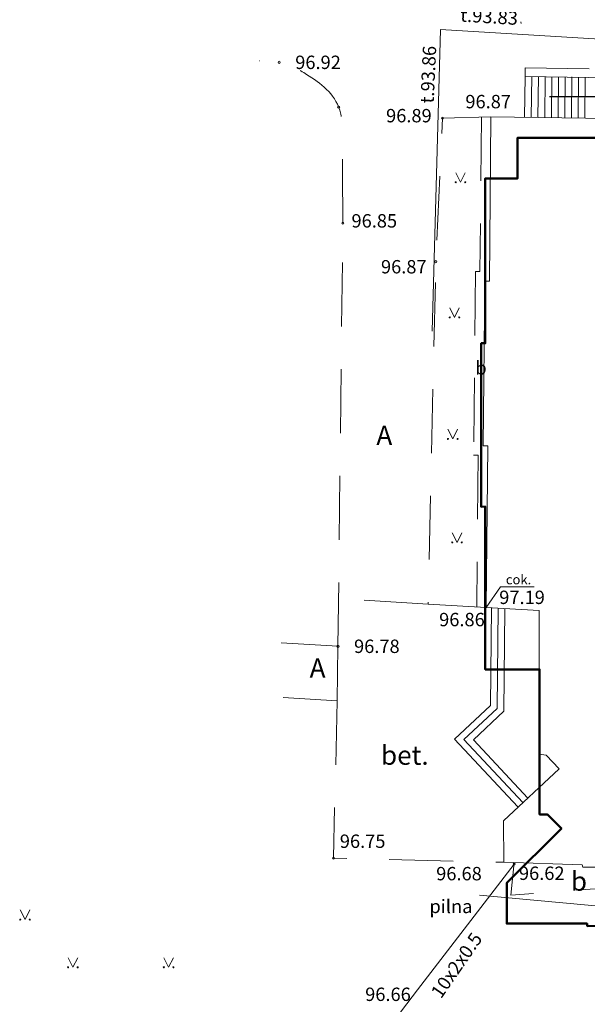
# Model space of a CAD drawing. Units: metres. Extents: x 0 to 551572, y 0 to 324278.
# Drawn here: x 551356 to 551386, y 324120 to 324172 of the extents above; entities that cross this region are included whole.
import ezdxf
from ezdxf.enums import TextEntityAlignment as Align

# ---------------------------------------------------------------- set-up
doc = ezdxf.new("R2010")
doc.units = ezdxf.units.M
doc.header["$MEASUREMENT"] = 0
doc.linetypes.add('DGN Style 1', pattern=[3.351253, 0.005576, -3.345677])
doc.linetypes.add('DGN Style 2', pattern=[5.576128, 3.345677, -2.230451])
for name, color, linetype, lineweight in [('Level 11', 7, 'Continuous', 13), ('Level 17', 7, 'Continuous', 13), ('Level 23', 7, 'Continuous', 13), ('Level 37', 7, 'Continuous', 13), ('Level 38', 7, 'Continuous', 13), ('Level 40', 7, 'Continuous', 13), ('Level 42', 7, 'Continuous', 13), ('Level 58', 7, 'Continuous', 13), ('Level 62', 7, 'Continuous', 13)]:
    doc.layers.add(name, color=color, linetype=linetype, lineweight=lineweight)
doc.styles.add('Style-font000', font='font000.shx')
doc.styles.add('Style-font001', font='font001.shx')
doc.dimstyles.get("Standard").update_dxf_attribs({"dimtxt": 0.18, "dimasz": 0.18, "dimexe": 0.18, "dimexo": 0.0625, "dimgap": 0.09, "dimtad": 0, "dimtih": 1, "dimtoh": 1, "dimdec": 4, "dimzin": 0, "dimdsep": 46, "dimtxsty": 'Standard', "dimcen": 0.09, "dimadec": 0, "dimazin": 0, "dimtfac": 1, "dimtdec": 4, "dimtofl": 0, "dimtmove": 0, "dimatfit": 3, "dimfxl": 0, "dimtolj": 1, "dimtzin": 0, "dimarcsym": 0})

# ---------------------------------------------------------------- blocks, each defined once
blk = doc.blocks.new('TerminatorOpen_0.5')
at = {"color": 0, "linetype": 'ByBlock', "lineweight": -2}
for q in [(-1, 0.25), (-1, 0), (-1, -0.25)]:
    blk.add_line((0, 0), q, dxfattribs=at)
blk = doc.blocks.new('MAURS1')
at = {"layer": 'Level 62', "color": 52, "linetype": 'Continuous', "lineweight": 13}
for p, q in [((-0.025, 0.05), (0, 0)), ((0, 0), (0.025, 0.05))]:
    blk.add_line(p, q, dxfattribs=at)
for centre, radius in [((-0.025, 0), 0.0028), ((0.025, 0), 0.00263)]:
    blk.add_circle(centre, radius, dxfattribs=at)
blk = doc.blocks.new('MAURS1_1')
at = {"layer": 'Level 62', "color": 52, "linetype": 'Continuous', "lineweight": 13}
for p, q in [((-0.025, 0.05), (0, 0)), ((0, 0), (0.025, 0.05))]:
    blk.add_line(p, q, dxfattribs=at)
for centre, radius in [((-0.025, 0), 0.0028), ((0.025, 0), 0.00263)]:
    blk.add_circle(centre, radius, dxfattribs=at)
blk = doc.blocks.new('MAURS1_2')
at = {"layer": 'Level 62', "color": 52, "linetype": 'Continuous', "lineweight": 13}
for p, q in [((-0.025, 0.05), (0, 0)), ((0, 0), (0.025, 0.05))]:
    blk.add_line(p, q, dxfattribs=at)
for centre, radius in [((-0.0249, 0), 0.0028), ((0.0251, 0), 0.00263)]:
    blk.add_circle(centre, radius, dxfattribs=at)
blk = doc.blocks.new('MAURS1_3')
at = {"layer": 'Level 62', "color": 52, "linetype": 'Continuous', "lineweight": 13}
for p, q in [((-0.025, 0.05), (0, 0)), ((0, 0), (0.025, 0.05))]:
    blk.add_line(p, q, dxfattribs=at)
for centre, radius in [((-0.025, 0), 0.0028), ((0.025, 0), 0.00263)]:
    blk.add_circle(centre, radius, dxfattribs=at)
blk = doc.blocks.new('PKT')
at = {"layer": 'Level 58', "color": 254, "linetype": 'Continuous', "lineweight": 20}
blk.add_circle((0, 0), 0.00534, dxfattribs=at)

msp = doc.modelspace()

# ---------------------------------------------------------------- linework, layer by layer
at = {"layer": 'Level 11', "color": 34, "linetype": 'Continuous', "lineweight": 13, "ltscale": 10}
msp.add_line((551377.858, 324171.324), (551377.417, 324155.53), dxfattribs=at)
at = {"layer": 'Level 11', "color": 34, "linetype": 'Continuous', "lineweight": 13, "ltscale": 10, "flags": 128}
for points in [[(551377.858, 324171.324), (551403.73, 324169.742), (551457.533, 324137.08)], [(551379.889, 324126.022), (551394.487, 324124.685)]]:
    msp.add_lwpolyline(points, dxfattribs=at)
at = {"layer": 'Level 17', "color": 5, "linetype": 'Continuous', "lineweight": 13, "ltscale": 10}
for p in [(551381.707, 324127.653), (551360.354, 324099.857)]:
    msp.add_line(p, (551376.655, 324121.077), dxfattribs=at)
at = {"layer": 'Level 23', "color": 92, "linetype": 'Continuous', "lineweight": 13}
for p, q in [((551355.877, 324125.249), (551356.127, 324124.749)), ((551356.127, 324124.749), (551356.377, 324125.249)), ((551358.381, 324122.749), (551358.631, 324122.249)), ((551358.631, 324122.249), (551358.881, 324122.749)), ((551363.385, 324122.749), (551363.635, 324122.249)), ((551363.635, 324122.249), (551363.885, 324122.749))]:
    msp.add_line(p, q, dxfattribs=at)
for centre, radius in [((551355.877, 324124.749), 0.028), ((551356.377, 324124.749), 0.0263), ((551358.381, 324122.249), 0.028), ((551358.881, 324122.249), 0.0263), ((551363.385, 324122.249), 0.028), ((551363.885, 324122.249), 0.0263)]:
    msp.add_circle(centre, radius, dxfattribs=at)
at = {"layer": 'Level 37', "color": 212, "linetype": 'DGN Style 1', "lineweight": 13}
msp.add_line((551381.742, 324175.155), (551382.278, 324169.31), dxfattribs=at)
at = {"layer": 'Level 37', "color": 212, "linetype": 'DGN Style 2', "lineweight": 13}
for p, q in [((551382.278, 324169.31), (551382.274, 324168.856)), ((551382.278, 324169.31), (551389.598, 324169.195)), ((551379.995, 324166.738), (551379.917, 324158.656)), ((551372.494, 324139.046), (551372.745, 324161.186)), ((551379.682, 324158.66), (551379.587, 324149.046)), ((551379.917, 324158.656), (551379.682, 324158.66)), ((551379.825, 324149.042), (551379.587, 324149.046)), ((551379.825, 324149.042), (551379.748, 324141.099)), ((551372.494, 324139.046), (551372.456, 324136.186))]:
    msp.add_line(p, q, dxfattribs=at)
at = {"layer": 'Level 37', "color": 212, "linetype": 'DGN Style 2', "lineweight": 13, "flags": 128}
for points in [[(551380.495, 324166.753), (551377.956, 324166.676), (551377.616, 324159.168), (551377.201, 324141.254), (551380.248, 324141.068)], [(551377.201, 324141.254), (551372.522, 324141.54)], [(551372.494, 324139.046), (551369.529, 324139.227)], [(551372.456, 324136.186), (551369.619, 324136.359)], [(551372.456, 324136.186), (551372.254, 324127.961), (551381.164, 324127.747)], [(551393.839, 324126.945), (551381.53, 324126.028), (551381.715, 324127.728)]]:
    msp.add_lwpolyline(points, dxfattribs=at)
at = {"layer": 'Level 37', "color": 212, "linetype": 'DGN Style 2', "lineweight": 13}
msp.add_open_spline([(551372.745, 324161.186), (551372.737, 324162.808), (551372.729, 324164.43), (551372.721, 324166.052), (551372.719, 324166.457), (551372.688, 324166.856), (551372.53, 324167.252), (551372.196, 324168.089), (551371.469, 324168.586), (551370.7, 324169.059), (551370.285, 324169.315), (551369.881, 324169.561), (551369.419, 324169.598), (551369.069, 324169.626), (551368.718, 324169.653), (551368.368, 324169.681)], degree=3, knots=[0, 0, 0, 0, 0.438502, 0.438502, 0.438502, 0.548, 0.548, 0.548, 0.779756, 0.779756, 0.779756, 0.904995, 0.904995, 0.904995, 1, 1, 1, 1], dxfattribs=at)
at = {"layer": 'Level 40', "color": 7, "linetype": 'Continuous', "lineweight": 20}
for p, q in [((551380.495, 324166.753), (551380.412, 324158.148)), ((551395.19, 324166.527), (551380.495, 324166.753)), ((551380.177, 324158.152), (551380.092, 324149.538)), ((551380.412, 324158.148), (551380.177, 324158.152)), ((551380.329, 324149.534), (551380.092, 324149.538)), ((551380.329, 324149.534), (551380.248, 324141.068)), ((551380.248, 324141.068), (551383.013, 324140.911)), ((551383.013, 324140.911), (551382.99, 324133.394)), ((551382.99, 324133.394), (551383.374, 324133.357)), ((551383.374, 324133.357), (551384.066, 324132.642)), ((551384.066, 324132.642), (551381.156, 324129.92)), ((551381.156, 324129.92), (551381.164, 324127.747)), ((551381.164, 324127.747), (551385.27, 324127.606)), ((551385.27, 324127.606), (551385.29, 324127.497)), ((551385.29, 324127.497), (551393.85, 324127.444))]:
    msp.add_line(p, q, dxfattribs=at)
at = {"layer": 'Level 42', "color": 134, "linetype": 'Continuous', "lineweight": 13}
for p, q in [((551382.274, 324168.856), (551382.254, 324166.726)), ((551382.274, 324168.856), (551389.062, 324168.749)), ((551382.624, 324168.853), (551382.604, 324166.723)), ((551382.974, 324168.849), (551382.953, 324166.719)), ((551383.324, 324168.846), (551383.303, 324166.716)), ((551383.674, 324168.843), (551383.653, 324166.712)), ((551384.024, 324168.839), (551384.003, 324166.709)), ((551384.374, 324168.836), (551384.353, 324166.706)), ((551384.724, 324168.832), (551384.703, 324166.702)), ((551385.074, 324168.829), (551385.053, 324166.699)), ((551385.424, 324168.826), (551385.403, 324166.696)), ((551380.518, 324141.053), (551380.469, 324135.953)), ((551380.868, 324141.033), (551380.818, 324135.799)), ((551381.218, 324141.013), (551381.166, 324135.646)), ((551380.469, 324135.953), (551378.589, 324134.194)), ((551380.818, 324135.799), (551379.083, 324134.177)), ((551381.166, 324135.646), (551379.577, 324134.16)), ((551378.589, 324134.194), (551381.9, 324130.638)), ((551379.083, 324134.177), (551382.167, 324130.865)), ((551379.577, 324134.16), (551382.422, 324131.104))]:
    msp.add_line(p, q, dxfattribs=at)
at = {"layer": 'Level 42', "color": 6, "linetype": 'Continuous', "lineweight": 50, "flags": 128}
msp.add_lwpolyline([(551393.974, 324124.417), (551385.529, 324124.404), (551385.516, 324124.54), (551381.322, 324124.542), (551381.322, 324126.662), (551384.179, 324129.519), (551383.444, 324130.253), (551383.036, 324130.253), (551383.036, 324137.833), (551380.196, 324137.833), (551380.196, 324146.353), (551379.975, 324146.343), (551379.986, 324154.903), (551380.196, 324154.903), (551380.196, 324163.523), (551381.886, 324163.523), (551381.886, 324165.653), (551388.606, 324165.653)], dxfattribs=at)
at = {"layer": 'Level 42', "color": 134, "linetype": 'Continuous', "lineweight": 13, "flags": 128}
msp.add_lwpolyline([(551380.248, 324141.068), (551381, 324142.159), (551382.753, 324142.159)], dxfattribs=at)

# ---------------------------------------------------------------- block references
at = {"layer": 'Level 58', "color": 254, "linetype": 'Continuous', "lineweight": 20, "xscale": 10, "yscale": 10, "zscale": 10}
for p in [(551369.419, 324169.598), (551372.53, 324167.252), (551377.956, 324166.676), (551372.745, 324161.186), (551377.616, 324159.168), (551372.494, 324139.046), (551372.254, 324127.961), (551381.707, 324127.653)]:
    msp.add_blockref('PKT', p, dxfattribs=at)
at = {"layer": 'Level 62', "color": 52, "linetype": 'Continuous', "lineweight": 13, "xscale": 10, "yscale": 10, "zscale": 10}
for name, p in [('MAURS1', (551378.898, 324163.325)), ('MAURS1_1', (551378.585, 324156.253)), ('MAURS1_2', (551378.495, 324149.897)), ('MAURS1_3', (551378.719, 324144.481))]:
    msp.add_blockref(name, p, dxfattribs=at)

# ---------------------------------------------------------------- texts
at = {"layer": 'Level 11', "color": 34, "linetype": 'Continuous', "lineweight": 13, "style": 'Style-font001'}
for s, rotation, p in [('t.93.83', 356.5009, (551380.376, 324171.642)), ('t.93.86', 87.3624, (551377.567, 324168.94))]:
    msp.add_text(s, height=0.7, rotation=rotation, dxfattribs=at).set_placement(p, align=Align.CENTER)
msp.add_text('pilna', height=0.7, dxfattribs=at).set_placement((551378.401, 324125.087), align=Align.CENTER)
at = {"layer": 'Level 17', "color": 5, "linetype": 'Continuous', "lineweight": 13, "style": 'Style-font001'}
msp.add_text('10x2x0.5', height=0.7, rotation=55.3307, dxfattribs=at).set_placement((551378.982, 324122.158), align=Align.CENTER)
at = {"layer": 'Level 37', "color": 212, "linetype": 'Continuous', "lineweight": 13, "style": 'Style-font001'}
for s, height, p in [('b', 0.7, (551379.972, 324153.611)), ('A', 1, (551374.916, 324150.084)), ('A', 1, (551371.427, 324137.909)), ('bet.', 1, (551375.989, 324133.345)), ('b', 1, (551385.095, 324126.755))]:
    msp.add_text(s, height=height, dxfattribs=at).set_placement(p, align=Align.MIDDLE_CENTER)
at = {"layer": 'Level 38', "color": 32, "linetype": 'Continuous', "lineweight": 13, "style": 'Style-font001'}
msp.add_text('96.68', height=0.7, dxfattribs=at).set_placement((551377.629, 324126.801))
at = {"layer": 'Level 42', "color": 134, "linetype": 'Continuous', "lineweight": 13, "style": 'Style-font001'}
msp.add_text('cok.', height=0.5, dxfattribs=at).set_placement((551381.272, 324142.788), align=Align.TOP_LEFT)
at = {"layer": 'Level 58', "color": 254, "linetype": 'Continuous', "lineweight": 13, "style": 'Style-font001'}
for s, p in [('96.92', (551370.258, 324169.598)), ('96.87', (551379.156, 324167.543)), ('96.89', (551375.009, 324166.808)), ('96.85', (551373.2, 324161.305)), ('96.87', (551374.742, 324158.903)), ('97.19', (551380.926, 324141.607)), ('96.86', (551377.784, 324140.444)), ('96.78', (551373.334, 324139.046)), ('96.75', (551372.59, 324128.847)), ('96.62', (551381.957, 324127.171)), ('96.66', (551373.915, 324120.838))]:
    msp.add_text(s, height=0.7, dxfattribs=at).set_placement(p, align=Align.MIDDLE_LEFT)

# ---------------------------------------------------------------- leaders
at = {"layer": 'Level 42', "color": 134, "linetype": 'Continuous', "lineweight": 13, "annotation_type": 0, "has_hookline": 1, "hookline_direction": 1, "text_width": 0.667}
msp.add_leader([(551386.983, 324167.799), (551383.558, 324167.799)], dimstyle='Standard', override={"dimtxt": 1, "dimasz": 1, "dimgap": 0.5, "dimtxsty": 'Style-font000', "dimldrblk": 'TerminatorOpen_0.5'}, dxfattribs=at)

doc.saveas('drawing.dxf')
